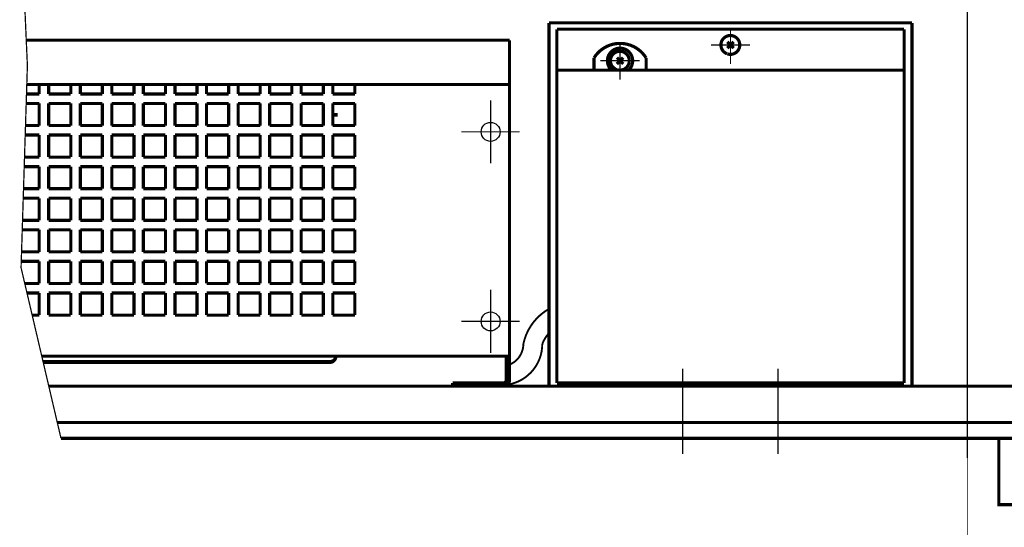
# Model space of a CAD drawing. Extents: x -30349 to -1105, y -28251 to -2139.
# Drawn here: x -22606 to -22450, y -25381 to -25300 of the extents above; entities that cross this region are included whole.
import ezdxf

# ---------------------------------------------------------------- set-up
doc = ezdxf.new("R2010")
doc.units = 0
doc.linetypes.add('CENTER2', pattern=[28.575, 19.05, -3.175, 3.175, -3.175])
doc.linetypes.add('gost6', pattern=[12, 8, -1.5, 1, -1.5])
doc.layers.add('Контур', color=7, linetype='CONTINUOUS', lineweight=30)
doc.layers.add('Осевая', color=5, linetype='CENTER2', lineweight=13)
doc.layers.add('Слой1', color=7, linetype='CONTINUOUS')

msp = doc.modelspace()

# ---------------------------------------------------------------- linework, layer by layer
at = {"layer": 'Контур', "elevation": 1, "flags": 128}
for points, const_width in [([(-22603.442, -25180.916), (-22605.202, -25243.541), (-22601.827, -25268.166), (-22606.202, -25284.791), (-22605.202, -25307.416), (-22606.202, -25339.416), (-22599.88, -25366.416)], 0.2), ([(-22522.577, -25300.666), (-22465.077, -25300.666)], 0.5), ([(-22522.577, -25300.666), (-22522.577, -25358.166)], 0.5), ([(-22465.077, -25300.666), (-22465.077, -25358.166)], 0.5), ([(-22466.327, -25301.666), (-22521.327, -25301.666)], 0.5), ([(-22521.327, -25301.666), (-22521.327, -25357.666)], 0.5), ([(-22466.327, -25357.666), (-22466.327, -25301.666)], 0.5), ([(-22605.379, -25303.417), (-22528.827, -25303.417)], 0.5), ([(-22528.827, -25303.417), (-22528.827, -25353.417)], 0.5), ([(-22494.329, -25303.669), (-22493.325, -25304.664)], 0.5), ([(-22493.329, -25303.664), (-22494.325, -25304.669)], 0.5), ([(-22515.452, -25306.215), (-22515.452, -25308.166)], 0.5), ([(-22511.829, -25306.169), (-22510.825, -25307.164)], 0.5), ([(-22510.829, -25306.164), (-22511.825, -25307.169)], 0.5), ([(-22507.202, -25306.215), (-22507.202, -25308.166)], 0.5), ([(-22513.16, -25307.467), (-22512.829, -25308.166)], 0.5), ([(-22509.504, -25307.49), (-22509.834, -25308.166)], 0.5), ([(-22466.327, -25308.166), (-22521.327, -25308.166)], 0.5), ([(-22605.296, -25310.417), (-22528.827, -25310.417)], 0.5), ([(-22603.327, -25310.417), (-22603.327, -25311.917)], 0.5), ([(-22601.827, -25311.917), (-22601.827, -25310.417)], 0.5), ([(-22598.327, -25310.417), (-22598.327, -25311.917)], 0.5), ([(-22596.827, -25311.917), (-22596.827, -25310.417)], 0.5), ([(-22596.827, -25311.917), (-22596.827, -25310.417)], 0.5), ([(-22593.327, -25310.417), (-22593.327, -25311.917)], 0.5), ([(-22593.327, -25310.417), (-22593.327, -25311.917)], 0.5), ([(-22591.827, -25311.917), (-22591.827, -25310.417)], 0.5), ([(-22588.327, -25310.417), (-22588.327, -25311.917)], 0.5), ([(-22586.827, -25311.917), (-22586.827, -25310.417)], 0.5), ([(-22583.327, -25310.417), (-22583.327, -25311.917)], 0.5), ([(-22581.827, -25311.917), (-22581.827, -25310.417)], 0.5), ([(-22578.327, -25310.417), (-22578.327, -25311.917)], 0.5), ([(-22576.827, -25311.917), (-22576.827, -25310.417)], 0.5), ([(-22573.327, -25310.417), (-22573.327, -25311.917)], 0.5), ([(-22571.827, -25311.917), (-22571.827, -25310.417)], 0.5), ([(-22568.327, -25310.417), (-22568.327, -25311.917)], 0.5), ([(-22566.827, -25311.917), (-22566.827, -25310.417)], 0.5), ([(-22563.327, -25310.417), (-22563.327, -25311.917)], 0.5), ([(-22561.827, -25311.917), (-22561.827, -25310.417)], 0.5), ([(-22558.327, -25310.417), (-22558.327, -25311.917)], 0.5), ([(-22556.827, -25311.917), (-22556.827, -25310.417)], 0.5), ([(-22553.327, -25310.417), (-22553.327, -25311.917)], 0.5), ([(-22603.327, -25311.917), (-22605.343, -25311.917)], 0.5), ([(-22598.327, -25311.917), (-22601.827, -25311.917)], 0.5), ([(-22593.327, -25311.917), (-22596.827, -25311.917)], 0.5), ([(-22593.327, -25311.917), (-22596.827, -25311.917)], 0.5), ([(-22588.327, -25311.917), (-22591.827, -25311.917)], 0.5), ([(-22583.327, -25311.917), (-22586.827, -25311.917)], 0.5), ([(-22578.327, -25311.917), (-22581.827, -25311.917)], 0.5), ([(-22573.327, -25311.917), (-22576.827, -25311.917)], 0.5), ([(-22568.327, -25311.917), (-22571.827, -25311.917)], 0.5), ([(-22563.327, -25311.917), (-22566.827, -25311.917)], 0.5), ([(-22558.327, -25311.917), (-22561.827, -25311.917)], 0.5), ([(-22553.327, -25311.917), (-22556.827, -25311.917)], 0.5), ([(-22605.389, -25313.417), (-22603.327, -25313.417)], 0.5), ([(-22603.327, -25313.417), (-22603.327, -25316.917)], 0.5), ([(-22601.827, -25313.417), (-22598.327, -25313.417)], 0.5), ([(-22601.827, -25316.917), (-22601.827, -25313.417)], 0.5), ([(-22598.327, -25313.417), (-22598.327, -25316.917)], 0.5), ([(-22596.827, -25316.917), (-22596.827, -25313.417)], 0.5), ([(-22596.827, -25316.917), (-22596.827, -25313.417)], 0.5), ([(-22596.827, -25313.417), (-22593.327, -25313.417)], 0.5), ([(-22596.827, -25313.417), (-22593.327, -25313.417)], 0.5), ([(-22593.327, -25313.417), (-22593.327, -25316.917)], 0.5), ([(-22593.327, -25313.417), (-22593.327, -25316.917)], 0.5), ([(-22591.827, -25313.417), (-22588.327, -25313.417)], 0.5), ([(-22591.827, -25316.917), (-22591.827, -25313.417)], 0.5), ([(-22588.327, -25313.417), (-22588.327, -25316.917)], 0.5), ([(-22586.827, -25316.917), (-22586.827, -25313.417)], 0.5), ([(-22586.827, -25313.417), (-22583.327, -25313.417)], 0.5), ([(-22583.327, -25313.417), (-22583.327, -25316.917)], 0.5), ([(-22581.827, -25316.917), (-22581.827, -25313.417)], 0.5), ([(-22581.827, -25313.417), (-22578.327, -25313.417)], 0.5), ([(-22578.327, -25313.417), (-22578.327, -25316.917)], 0.5), ([(-22576.827, -25313.417), (-22573.327, -25313.417)], 0.5), ([(-22576.827, -25316.917), (-22576.827, -25313.417)], 0.5), ([(-22573.327, -25313.417), (-22573.327, -25316.917)], 0.5), ([(-22571.827, -25316.917), (-22571.827, -25313.417)], 0.5), ([(-22571.827, -25313.417), (-22568.327, -25313.417)], 0.5), ([(-22568.327, -25313.417), (-22568.327, -25316.917)], 0.5), ([(-22566.827, -25313.417), (-22563.327, -25313.417)], 0.5), ([(-22566.827, -25316.917), (-22566.827, -25313.417)], 0.5), ([(-22563.327, -25313.417), (-22563.327, -25316.917)], 0.5), ([(-22561.827, -25316.917), (-22561.827, -25313.417)], 0.5), ([(-22561.827, -25313.417), (-22558.327, -25313.417)], 0.5), ([(-22558.327, -25313.417), (-22558.327, -25316.917)], 0.5), ([(-22556.827, -25313.417), (-22553.327, -25313.417)], 0.5), ([(-22556.827, -25316.917), (-22556.827, -25313.417)], 0.5), ([(-22553.327, -25313.417), (-22553.327, -25316.917)], 0.5), ([(-22556.327, -25315.506), (-22556.327, -25314.917)], 0.5), ([(-22528.827, -25314.165), (-22528.827, -25354.615)], 0.5), ([(-22603.327, -25316.917), (-22605.499, -25316.917)], 0.5), ([(-22598.327, -25316.917), (-22601.827, -25316.917)], 0.5), ([(-22593.327, -25316.917), (-22596.827, -25316.917)], 0.5), ([(-22593.327, -25316.917), (-22596.827, -25316.917)], 0.5), ([(-22588.327, -25316.917), (-22591.827, -25316.917)], 0.5), ([(-22583.327, -25316.917), (-22586.827, -25316.917)], 0.5), ([(-22578.327, -25316.917), (-22581.827, -25316.917)], 0.5), ([(-22573.327, -25316.917), (-22576.827, -25316.917)], 0.5), ([(-22568.327, -25316.917), (-22571.827, -25316.917)], 0.5), ([(-22563.327, -25316.917), (-22566.827, -25316.917)], 0.5), ([(-22558.327, -25316.917), (-22561.827, -25316.917)], 0.5), ([(-22553.327, -25316.917), (-22556.827, -25316.917)], 0.5), ([(-22605.546, -25318.417), (-22603.327, -25318.417)], 0.5), ([(-22603.327, -25318.417), (-22603.327, -25321.917)], 0.5), ([(-22601.827, -25318.417), (-22598.327, -25318.417)], 0.5), ([(-22601.827, -25321.917), (-22601.827, -25318.417)], 0.5), ([(-22598.327, -25318.417), (-22598.327, -25321.917)], 0.5), ([(-22596.827, -25318.417), (-22593.327, -25318.417)], 0.5), ([(-22596.827, -25318.417), (-22593.327, -25318.417)], 0.5), ([(-22596.827, -25321.917), (-22596.827, -25318.417)], 0.5), ([(-22596.827, -25321.917), (-22596.827, -25318.417)], 0.5), ([(-22593.327, -25318.417), (-22593.327, -25321.917)], 0.5), ([(-22593.327, -25318.417), (-22593.327, -25321.917)], 0.5), ([(-22591.827, -25318.417), (-22588.327, -25318.417)], 0.5), ([(-22591.827, -25321.917), (-22591.827, -25318.417)], 0.5), ([(-22588.327, -25318.417), (-22588.327, -25321.917)], 0.5), ([(-22586.827, -25321.917), (-22586.827, -25318.417)], 0.5), ([(-22586.827, -25318.417), (-22583.327, -25318.417)], 0.5), ([(-22583.327, -25318.417), (-22583.327, -25321.917)], 0.5), ([(-22581.827, -25321.917), (-22581.827, -25318.417)], 0.5), ([(-22581.827, -25318.417), (-22578.327, -25318.417)], 0.5), ([(-22578.327, -25318.417), (-22578.327, -25321.917)], 0.5), ([(-22576.827, -25318.417), (-22573.327, -25318.417)], 0.5), ([(-22576.827, -25321.917), (-22576.827, -25318.417)], 0.5), ([(-22573.327, -25318.417), (-22573.327, -25321.917)], 0.5), ([(-22571.827, -25318.417), (-22568.327, -25318.417)], 0.5), ([(-22571.827, -25321.917), (-22571.827, -25318.417)], 0.5), ([(-22568.327, -25318.417), (-22568.327, -25321.917)], 0.5), ([(-22566.827, -25318.417), (-22563.327, -25318.417)], 0.5), ([(-22566.827, -25321.917), (-22566.827, -25318.417)], 0.5), ([(-22563.327, -25318.417), (-22563.327, -25321.917)], 0.5), ([(-22561.827, -25321.917), (-22561.827, -25318.417)], 0.5), ([(-22561.827, -25318.417), (-22558.327, -25318.417)], 0.5), ([(-22558.327, -25318.417), (-22558.327, -25321.917)], 0.5), ([(-22556.827, -25318.417), (-22553.327, -25318.417)], 0.5), ([(-22556.827, -25321.917), (-22556.827, -25318.417)], 0.5), ([(-22553.327, -25318.417), (-22553.327, -25321.917)], 0.5), ([(-22605.702, -25323.417), (-22603.327, -25323.417)], 0.5), ([(-22603.327, -25321.917), (-22605.655, -25321.917)], 0.5), ([(-22603.327, -25323.417), (-22603.327, -25326.917)], 0.5), ([(-22598.327, -25321.917), (-22601.827, -25321.917)], 0.5), ([(-22601.827, -25323.417), (-22598.327, -25323.417)], 0.5), ([(-22601.827, -25326.917), (-22601.827, -25323.417)], 0.5), ([(-22598.327, -25323.417), (-22598.327, -25326.917)], 0.5), ([(-22593.327, -25321.917), (-22596.827, -25321.917)], 0.5), ([(-22593.327, -25321.917), (-22596.827, -25321.917)], 0.5), ([(-22596.827, -25326.917), (-22596.827, -25323.417)], 0.5), ([(-22596.827, -25326.917), (-22596.827, -25323.417)], 0.5), ([(-22596.827, -25323.417), (-22593.327, -25323.417)], 0.5), ([(-22596.827, -25323.417), (-22593.327, -25323.417)], 0.5), ([(-22593.327, -25323.417), (-22593.327, -25326.917)], 0.5), ([(-22593.327, -25323.417), (-22593.327, -25326.917)], 0.5), ([(-22588.327, -25321.917), (-22591.827, -25321.917)], 0.5), ([(-22591.827, -25323.417), (-22588.327, -25323.417)], 0.5), ([(-22591.827, -25326.917), (-22591.827, -25323.417)], 0.5), ([(-22588.327, -25323.417), (-22588.327, -25326.917)], 0.5), ([(-22583.327, -25321.917), (-22586.827, -25321.917)], 0.5), ([(-22586.827, -25326.917), (-22586.827, -25323.417)], 0.5), ([(-22586.827, -25323.417), (-22583.327, -25323.417)], 0.5), ([(-22583.327, -25323.417), (-22583.327, -25326.917)], 0.5), ([(-22578.327, -25321.917), (-22581.827, -25321.917)], 0.5), ([(-22581.827, -25326.917), (-22581.827, -25323.417)], 0.5), ([(-22581.827, -25323.417), (-22578.327, -25323.417)], 0.5), ([(-22578.327, -25323.417), (-22578.327, -25326.917)], 0.5), ([(-22573.327, -25321.917), (-22576.827, -25321.917)], 0.5), ([(-22576.827, -25323.417), (-22573.327, -25323.417)], 0.5), ([(-22576.827, -25326.917), (-22576.827, -25323.417)], 0.5), ([(-22573.327, -25323.417), (-22573.327, -25326.917)], 0.5), ([(-22568.327, -25321.917), (-22571.827, -25321.917)], 0.5), ([(-22571.827, -25326.917), (-22571.827, -25323.417)], 0.5), ([(-22571.827, -25323.417), (-22568.327, -25323.417)], 0.5), ([(-22568.327, -25323.417), (-22568.327, -25326.917)], 0.5), ([(-22563.327, -25321.917), (-22566.827, -25321.917)], 0.5), ([(-22566.827, -25323.417), (-22563.327, -25323.417)], 0.5), ([(-22566.827, -25326.917), (-22566.827, -25323.417)], 0.5), ([(-22563.327, -25323.417), (-22563.327, -25326.917)], 0.5), ([(-22558.327, -25321.917), (-22561.827, -25321.917)], 0.5), ([(-22561.827, -25326.917), (-22561.827, -25323.417)], 0.5), ([(-22561.827, -25323.417), (-22558.327, -25323.417)], 0.5), ([(-22558.327, -25323.417), (-22558.327, -25326.917)], 0.5), ([(-22553.327, -25321.917), (-22556.827, -25321.917)], 0.5), ([(-22556.827, -25323.417), (-22553.327, -25323.417)], 0.5), ([(-22556.827, -25326.917), (-22556.827, -25323.417)], 0.5), ([(-22553.327, -25323.417), (-22553.327, -25326.917)], 0.5), ([(-22603.327, -25326.917), (-22605.811, -25326.917)], 0.5), ([(-22598.327, -25326.917), (-22601.827, -25326.917)], 0.5), ([(-22593.327, -25326.917), (-22596.827, -25326.917)], 0.5), ([(-22593.327, -25326.917), (-22596.827, -25326.917)], 0.5), ([(-22588.327, -25326.917), (-22591.827, -25326.917)], 0.5), ([(-22583.327, -25326.917), (-22586.827, -25326.917)], 0.5), ([(-22578.327, -25326.917), (-22581.827, -25326.917)], 0.5), ([(-22573.327, -25326.917), (-22576.827, -25326.917)], 0.5), ([(-22568.327, -25326.917), (-22571.827, -25326.917)], 0.5), ([(-22563.327, -25326.917), (-22566.827, -25326.917)], 0.5), ([(-22558.327, -25326.917), (-22561.827, -25326.917)], 0.5), ([(-22553.327, -25326.917), (-22556.827, -25326.917)], 0.5), ([(-22605.858, -25328.417), (-22603.327, -25328.417)], 0.5), ([(-22603.327, -25328.417), (-22603.327, -25331.917)], 0.5), ([(-22601.827, -25328.417), (-22598.327, -25328.417)], 0.5), ([(-22601.827, -25331.917), (-22601.827, -25328.417)], 0.5), ([(-22598.327, -25328.417), (-22598.327, -25331.917)], 0.5), ([(-22596.827, -25331.917), (-22596.827, -25328.417)], 0.5), ([(-22596.827, -25331.917), (-22596.827, -25328.417)], 0.5), ([(-22596.827, -25328.417), (-22593.327, -25328.417)], 0.5), ([(-22596.827, -25328.417), (-22593.327, -25328.417)], 0.5), ([(-22593.327, -25328.417), (-22593.327, -25331.917)], 0.5), ([(-22593.327, -25328.417), (-22593.327, -25331.917)], 0.5), ([(-22591.827, -25328.417), (-22588.327, -25328.417)], 0.5), ([(-22591.827, -25331.917), (-22591.827, -25328.417)], 0.5), ([(-22588.327, -25328.417), (-22588.327, -25331.917)], 0.5), ([(-22586.827, -25331.917), (-22586.827, -25328.417)], 0.5), ([(-22586.827, -25328.417), (-22583.327, -25328.417)], 0.5), ([(-22583.327, -25328.417), (-22583.327, -25331.917)], 0.5), ([(-22581.827, -25331.917), (-22581.827, -25328.417)], 0.5), ([(-22581.827, -25328.417), (-22578.327, -25328.417)], 0.5), ([(-22578.327, -25328.417), (-22578.327, -25331.917)], 0.5), ([(-22576.827, -25331.917), (-22576.827, -25328.417)], 0.5), ([(-22576.827, -25328.417), (-22573.327, -25328.417)], 0.5), ([(-22573.327, -25328.417), (-22573.327, -25331.917)], 0.5), ([(-22571.827, -25331.917), (-22571.827, -25328.417)], 0.5), ([(-22571.827, -25328.417), (-22568.327, -25328.417)], 0.5), ([(-22568.327, -25328.417), (-22568.327, -25331.917)], 0.5), ([(-22566.827, -25328.417), (-22563.327, -25328.417)], 0.5), ([(-22566.827, -25331.917), (-22566.827, -25328.417)], 0.5), ([(-22563.327, -25328.417), (-22563.327, -25331.917)], 0.5), ([(-22561.827, -25331.917), (-22561.827, -25328.417)], 0.5), ([(-22561.827, -25328.417), (-22558.327, -25328.417)], 0.5), ([(-22558.327, -25328.417), (-22558.327, -25331.917)], 0.5), ([(-22556.827, -25328.417), (-22553.327, -25328.417)], 0.5), ([(-22556.827, -25331.917), (-22556.827, -25328.417)], 0.5), ([(-22553.327, -25328.417), (-22553.327, -25331.917)], 0.5), ([(-22603.327, -25331.917), (-22605.968, -25331.917)], 0.5), ([(-22598.327, -25331.917), (-22601.827, -25331.917)], 0.5), ([(-22593.327, -25331.917), (-22596.827, -25331.917)], 0.5), ([(-22593.327, -25331.917), (-22596.827, -25331.917)], 0.5), ([(-22588.327, -25331.917), (-22591.827, -25331.917)], 0.5), ([(-22583.327, -25331.917), (-22586.827, -25331.917)], 0.5), ([(-22578.327, -25331.917), (-22581.827, -25331.917)], 0.5), ([(-22573.327, -25331.917), (-22576.827, -25331.917)], 0.5), ([(-22568.327, -25331.917), (-22571.827, -25331.917)], 0.5), ([(-22563.327, -25331.917), (-22566.827, -25331.917)], 0.5), ([(-22558.327, -25331.917), (-22561.827, -25331.917)], 0.5), ([(-22553.327, -25331.917), (-22556.827, -25331.917)], 0.5), ([(-22606.014, -25333.417), (-22603.327, -25333.417)], 0.5), ([(-22603.327, -25333.417), (-22603.327, -25336.917)], 0.5), ([(-22601.827, -25333.417), (-22598.327, -25333.417)], 0.5), ([(-22601.827, -25336.917), (-22601.827, -25333.417)], 0.5), ([(-22598.327, -25333.417), (-22598.327, -25336.917)], 0.5), ([(-22596.827, -25336.917), (-22596.827, -25333.417)], 0.5), ([(-22596.827, -25336.917), (-22596.827, -25333.417)], 0.5), ([(-22596.827, -25333.417), (-22593.327, -25333.417)], 0.5), ([(-22596.827, -25333.417), (-22593.327, -25333.417)], 0.5), ([(-22593.327, -25333.417), (-22593.327, -25336.917)], 0.5), ([(-22593.327, -25333.417), (-22593.327, -25336.917)], 0.5), ([(-22591.827, -25333.417), (-22588.327, -25333.417)], 0.5), ([(-22591.827, -25336.917), (-22591.827, -25333.417)], 0.5), ([(-22588.327, -25333.417), (-22588.327, -25336.917)], 0.5), ([(-22586.827, -25336.917), (-22586.827, -25333.417)], 0.5), ([(-22586.827, -25333.417), (-22583.327, -25333.417)], 0.5), ([(-22583.327, -25333.417), (-22583.327, -25336.917)], 0.5), ([(-22581.827, -25336.917), (-22581.827, -25333.417)], 0.5), ([(-22581.827, -25333.417), (-22578.327, -25333.417)], 0.5), ([(-22578.327, -25333.417), (-22578.327, -25336.917)], 0.5), ([(-22576.827, -25336.917), (-22576.827, -25333.417)], 0.5), ([(-22576.827, -25333.417), (-22573.327, -25333.417)], 0.5), ([(-22573.327, -25333.417), (-22573.327, -25336.917)], 0.5), ([(-22571.827, -25336.917), (-22571.827, -25333.417)], 0.5), ([(-22571.827, -25333.417), (-22568.327, -25333.417)], 0.5), ([(-22568.327, -25333.417), (-22568.327, -25336.917)], 0.5), ([(-22566.827, -25333.417), (-22563.327, -25333.417)], 0.5), ([(-22566.827, -25336.917), (-22566.827, -25333.417)], 0.5), ([(-22563.327, -25333.417), (-22563.327, -25336.917)], 0.5), ([(-22561.827, -25336.917), (-22561.827, -25333.417)], 0.5), ([(-22561.827, -25333.417), (-22558.327, -25333.417)], 0.5), ([(-22558.327, -25333.417), (-22558.327, -25336.917)], 0.5), ([(-22556.827, -25333.417), (-22553.327, -25333.417)], 0.5), ([(-22556.827, -25336.917), (-22556.827, -25333.417)], 0.5), ([(-22553.327, -25333.417), (-22553.327, -25336.917)], 0.5), ([(-22603.327, -25336.917), (-22606.124, -25336.917)], 0.5), ([(-22598.327, -25336.917), (-22601.827, -25336.917)], 0.5), ([(-22593.327, -25336.917), (-22596.827, -25336.917)], 0.5), ([(-22593.327, -25336.917), (-22596.827, -25336.917)], 0.5), ([(-22588.327, -25336.917), (-22591.827, -25336.917)], 0.5), ([(-22583.327, -25336.917), (-22586.827, -25336.917)], 0.5), ([(-22578.327, -25336.917), (-22581.827, -25336.917)], 0.5), ([(-22573.327, -25336.917), (-22576.827, -25336.917)], 0.5), ([(-22568.327, -25336.917), (-22571.827, -25336.917)], 0.5), ([(-22563.327, -25336.917), (-22566.827, -25336.917)], 0.5), ([(-22558.327, -25336.917), (-22561.827, -25336.917)], 0.5), ([(-22553.327, -25336.917), (-22556.827, -25336.917)], 0.5), ([(-22606.171, -25338.417), (-22603.327, -25338.417)], 0.5), ([(-22603.327, -25338.417), (-22603.327, -25341.917)], 0.5), ([(-22601.827, -25338.417), (-22598.327, -25338.417)], 0.5), ([(-22601.827, -25341.917), (-22601.827, -25338.417)], 0.5), ([(-22598.327, -25338.417), (-22598.327, -25341.917)], 0.5), ([(-22596.827, -25341.917), (-22596.827, -25338.417)], 0.5), ([(-22596.827, -25341.917), (-22596.827, -25338.417)], 0.5), ([(-22596.827, -25338.417), (-22593.327, -25338.417)], 0.5), ([(-22596.827, -25338.417), (-22593.327, -25338.417)], 0.5), ([(-22593.327, -25338.417), (-22593.327, -25341.917)], 0.5), ([(-22593.327, -25338.417), (-22593.327, -25341.917)], 0.5), ([(-22591.827, -25338.417), (-22588.327, -25338.417)], 0.5), ([(-22591.827, -25341.917), (-22591.827, -25338.417)], 0.5), ([(-22588.327, -25338.417), (-22588.327, -25341.917)], 0.5), ([(-22586.827, -25341.917), (-22586.827, -25338.417)], 0.5), ([(-22586.827, -25338.417), (-22583.327, -25338.417)], 0.5), ([(-22583.327, -25338.417), (-22583.327, -25341.917)], 0.5), ([(-22581.827, -25341.917), (-22581.827, -25338.417)], 0.5), ([(-22581.827, -25338.417), (-22578.327, -25338.417)], 0.5), ([(-22578.327, -25338.417), (-22578.327, -25341.917)], 0.5), ([(-22576.827, -25338.417), (-22573.327, -25338.417)], 0.5), ([(-22576.827, -25341.917), (-22576.827, -25338.417)], 0.5), ([(-22573.327, -25338.417), (-22573.327, -25341.917)], 0.5), ([(-22571.827, -25341.917), (-22571.827, -25338.417)], 0.5), ([(-22571.827, -25338.417), (-22568.327, -25338.417)], 0.5), ([(-22568.327, -25338.417), (-22568.327, -25341.917)], 0.5), ([(-22566.827, -25338.417), (-22563.327, -25338.417)], 0.5), ([(-22566.827, -25341.917), (-22566.827, -25338.417)], 0.5), ([(-22563.327, -25338.417), (-22563.327, -25341.917)], 0.5), ([(-22561.827, -25341.917), (-22561.827, -25338.417)], 0.5), ([(-22561.827, -25338.417), (-22558.327, -25338.417)], 0.5), ([(-22558.327, -25338.417), (-22558.327, -25341.917)], 0.5), ([(-22556.827, -25338.417), (-22553.327, -25338.417)], 0.5), ([(-22556.827, -25341.917), (-22556.827, -25338.417)], 0.5), ([(-22553.327, -25338.417), (-22553.327, -25341.917)], 0.5), ([(-22603.327, -25341.917), (-22605.616, -25341.917)], 0.5), ([(-22598.327, -25341.917), (-22601.827, -25341.917)], 0.5), ([(-22593.327, -25341.917), (-22596.827, -25341.917)], 0.5), ([(-22593.327, -25341.917), (-22596.827, -25341.917)], 0.5), ([(-22588.327, -25341.917), (-22591.827, -25341.917)], 0.5), ([(-22583.327, -25341.917), (-22586.827, -25341.917)], 0.5), ([(-22578.327, -25341.917), (-22581.827, -25341.917)], 0.5), ([(-22573.327, -25341.917), (-22576.827, -25341.917)], 0.5), ([(-22568.327, -25341.917), (-22571.827, -25341.917)], 0.5), ([(-22563.327, -25341.917), (-22566.827, -25341.917)], 0.5), ([(-22558.327, -25341.917), (-22561.827, -25341.917)], 0.5), ([(-22553.327, -25341.917), (-22556.827, -25341.917)], 0.5), ([(-22605.265, -25343.417), (-22603.327, -25343.417)], 0.5), ([(-22605.265, -25343.417), (-22603.327, -25343.417)], 0.5), ([(-22603.327, -25343.417), (-22603.327, -25346.917)], 0.5), ([(-22603.327, -25343.417), (-22603.327, -25346.917)], 0.5), ([(-22601.827, -25343.417), (-22598.327, -25343.417)], 0.5), ([(-22601.827, -25343.417), (-22598.327, -25343.417)], 0.5), ([(-22601.827, -25346.917), (-22601.827, -25343.417)], 0.5), ([(-22601.827, -25346.917), (-22601.827, -25343.417)], 0.5), ([(-22598.327, -25343.417), (-22598.327, -25346.917)], 0.5), ([(-22598.327, -25343.417), (-22598.327, -25346.917)], 0.5), ([(-22596.827, -25343.417), (-22593.327, -25343.417)], 0.5), ([(-22596.827, -25343.417), (-22593.327, -25343.417)], 0.5), ([(-22596.827, -25343.417), (-22593.327, -25343.417)], 0.5), ([(-22596.827, -25343.417), (-22593.327, -25343.417)], 0.5), ([(-22596.827, -25346.917), (-22596.827, -25343.417)], 0.5), ([(-22596.827, -25346.917), (-22596.827, -25343.417)], 0.5), ([(-22596.827, -25346.917), (-22596.827, -25343.417)], 0.5), ([(-22596.827, -25346.917), (-22596.827, -25343.417)], 0.5), ([(-22593.327, -25343.417), (-22593.327, -25346.917)], 0.5), ([(-22593.327, -25343.417), (-22593.327, -25346.917)], 0.5), ([(-22593.327, -25343.417), (-22593.327, -25346.917)], 0.5), ([(-22593.327, -25343.417), (-22593.327, -25346.917)], 0.5), ([(-22591.827, -25343.417), (-22588.327, -25343.417)], 0.5), ([(-22591.827, -25343.417), (-22588.327, -25343.417)], 0.5), ([(-22591.827, -25346.917), (-22591.827, -25343.417)], 0.5), ([(-22588.327, -25343.417), (-22588.327, -25346.917)], 0.5), ([(-22588.327, -25343.417), (-22588.327, -25346.917)], 0.5), ([(-22586.827, -25346.917), (-22586.827, -25343.417)], 0.5), ([(-22586.827, -25346.917), (-22586.827, -25343.417)], 0.5), ([(-22586.827, -25343.417), (-22583.327, -25343.417)], 0.5), ([(-22586.827, -25343.417), (-22583.327, -25343.417)], 0.5), ([(-22583.327, -25343.417), (-22583.327, -25346.917)], 0.5), ([(-22583.327, -25343.417), (-22583.327, -25346.917)], 0.5), ([(-22581.827, -25346.917), (-22581.827, -25343.417)], 0.5), ([(-22581.827, -25346.917), (-22581.827, -25343.417)], 0.5), ([(-22581.827, -25343.417), (-22578.327, -25343.417)], 0.5), ([(-22581.827, -25343.417), (-22578.327, -25343.417)], 0.5), ([(-22578.327, -25343.417), (-22578.327, -25346.917)], 0.5), ([(-22578.327, -25343.417), (-22578.327, -25346.917)], 0.5), ([(-22576.827, -25343.417), (-22573.327, -25343.417)], 0.5), ([(-22576.827, -25343.417), (-22573.327, -25343.417)], 0.5), ([(-22576.827, -25346.917), (-22576.827, -25343.417)], 0.5), ([(-22576.827, -25346.917), (-22576.827, -25343.417)], 0.5), ([(-22573.327, -25343.417), (-22573.327, -25346.917)], 0.5), ([(-22573.327, -25343.417), (-22573.327, -25346.917)], 0.5), ([(-22571.827, -25343.417), (-22568.327, -25343.417)], 0.5), ([(-22571.827, -25343.417), (-22568.327, -25343.417)], 0.5), ([(-22571.827, -25346.917), (-22571.827, -25343.417)], 0.5), ([(-22571.827, -25346.917), (-22571.827, -25343.417)], 0.5), ([(-22568.327, -25343.417), (-22568.327, -25346.917)], 0.5), ([(-22568.327, -25343.417), (-22568.327, -25346.917)], 0.5), ([(-22566.827, -25343.417), (-22563.327, -25343.417)], 0.5), ([(-22566.827, -25343.417), (-22563.327, -25343.417)], 0.5), ([(-22566.827, -25346.917), (-22566.827, -25343.417)], 0.5), ([(-22566.827, -25346.917), (-22566.827, -25343.417)], 0.5), ([(-22563.327, -25343.417), (-22563.327, -25346.917)], 0.5), ([(-22563.327, -25343.417), (-22563.327, -25346.917)], 0.5), ([(-22561.827, -25346.917), (-22561.827, -25343.417)], 0.5), ([(-22561.827, -25346.917), (-22561.827, -25343.417)], 0.5), ([(-22561.827, -25343.417), (-22558.327, -25343.417)], 0.5), ([(-22561.827, -25343.417), (-22558.327, -25343.417)], 0.5), ([(-22558.327, -25343.417), (-22558.327, -25346.917)], 0.5), ([(-22558.327, -25343.417), (-22558.327, -25346.917)], 0.5), ([(-22556.827, -25343.417), (-22553.327, -25343.417)], 0.5), ([(-22556.827, -25343.417), (-22553.327, -25343.417)], 0.5), ([(-22556.827, -25346.917), (-22556.827, -25343.417)], 0.5), ([(-22556.827, -25346.917), (-22556.827, -25343.417)], 0.5), ([(-22553.327, -25343.417), (-22553.327, -25346.917)], 0.5), ([(-22553.327, -25343.417), (-22553.327, -25346.917)], 0.5), ([(-22603.327, -25346.917), (-22604.446, -25346.917)], 0.5), ([(-22603.327, -25346.917), (-22604.446, -25346.917)], 0.5), ([(-22598.327, -25346.917), (-22601.827, -25346.917)], 0.5), ([(-22598.327, -25346.917), (-22601.827, -25346.917)], 0.5), ([(-22593.327, -25346.917), (-22596.827, -25346.917)], 0.5), ([(-22593.327, -25346.917), (-22596.827, -25346.917)], 0.5), ([(-22593.327, -25346.917), (-22596.827, -25346.917)], 0.5), ([(-22593.327, -25346.917), (-22596.827, -25346.917)], 0.5), ([(-22588.327, -25346.917), (-22591.827, -25346.917)], 0.5), ([(-22588.327, -25346.917), (-22591.827, -25346.917)], 0.5), ([(-22583.327, -25346.917), (-22586.827, -25346.917)], 0.5), ([(-22583.327, -25346.917), (-22586.827, -25346.917)], 0.5), ([(-22578.327, -25346.917), (-22581.827, -25346.917)], 0.5), ([(-22578.327, -25346.917), (-22581.827, -25346.917)], 0.5), ([(-22573.327, -25346.917), (-22576.827, -25346.917)], 0.5), ([(-22573.327, -25346.917), (-22576.827, -25346.917)], 0.5), ([(-22568.327, -25346.917), (-22571.827, -25346.917)], 0.5), ([(-22568.327, -25346.917), (-22571.827, -25346.917)], 0.5), ([(-22563.327, -25346.917), (-22566.827, -25346.917)], 0.5), ([(-22563.327, -25346.917), (-22566.827, -25346.917)], 0.5), ([(-22558.327, -25346.917), (-22561.827, -25346.917)], 0.5), ([(-22558.327, -25346.917), (-22561.827, -25346.917)], 0.5), ([(-22553.327, -25346.917), (-22556.827, -25346.917)], 0.5), ([(-22553.327, -25346.917), (-22556.827, -25346.917)], 0.5), ([(-22528.827, -25353.417), (-22602.924, -25353.417)], 0.5), ([(-22602.725, -25354.265), (-22557.327, -25354.265)], 0.5), ([(-22557.327, -25354.417), (-22602.69, -25354.417)], 0.5), ([(-22557.327, -25354.417), (-22557.327, -25354.265)], 0.5), ([(-22529.327, -25353.417), (-22529.327, -25357.166)], 0.5), ([(-22529.327, -25353.417), (-22529.327, -25357.166)], 0.5), ([(-22528.827, -25354.615), (-22528.827, -25357.166)], 0.5), ([(-22529.827, -25357.666), (-22537.827, -25357.666)], 0.5), ([(-22537.827, -25358.166), (-22537.827, -25357.666)], 0.5), ([(-22466.327, -25357.666), (-22521.327, -25357.666)], 0.5), ([(-22601.812, -25358.166), (-22439.595, -25358.166)], 0.5), ([(-22600.466, -25363.916), (-22413.577, -25363.916)], 0.5), ([(-22599.88, -25366.416), (-22413.577, -25366.416)], 0.5), ([(-22456.327, -25394.375), (-22456.327, -25369.549)], 0.1)]:
    msp.add_lwpolyline(points, dxfattribs=dict(at, const_width=const_width))
at = {"layer": 'Контур', "const_width": 0.5, "flags": 128}
for points, elevation in [([(-22494.341, -25305.575, 119.5487731), (-22494.388, -25305.558)], 1), ([(-22507.202, -25306.215, 0.5573678), (-22515.452, -25306.215)], 1), ([(-22510.004, -25308.166, 2.6457513), (-22512.65, -25308.166)], 1), ([(-22511.841, -25308.075, 119.5487731), (-22511.888, -25308.058)], 1), ([(-22557.327, -25354.265, 0.4102533), (-22556.327, -25353.417)], 1), ([(-22557.327, -25354.417, 0.4142136), (-22556.327, -25353.417)], 1), ([(-22529.827, -25357.666, 0.4142136), (-22529.327, -25357.166)], 1), ([(-22529.827, -25357.666, 0.4142136), (-22529.327, -25357.166)], 1), ([(-22529.827, -25358.166, 0.4142136), (-22528.827, -25357.166)], 1), ([(-22451.327, -25366.416), (-22451.327, -25376.916), (-22445.965, -25376.916), (-22445.965, -25366.548, -0.0154603), (-22445.961, -25366.416, -0.0154603)], -1.007)]:
    msp.add_lwpolyline(points, format="xyb", dxfattribs=dict(at, elevation=elevation))
at = {"layer": 'Контур'}
for centre in [(-22531.827, -25317.917, 1), (-22531.827, -25347.917, 1)]:
    msp.add_circle(centre, 1.5, dxfattribs=at)
at = {"layer": 'Осевая', "color": 7, "linetype": 'gost6', "const_width": 0.2, "elevation": 1, "flags": 128}
for points in [[(-22456.327, -25369.549), (-22456.327, -25265.166)], [(-22493.827, -25301.416), (-22493.827, -25307.166)], [(-22511.327, -25303.916), (-22511.327, -25309.666)], [(-22496.937, -25304.166), (-22490.717, -25304.166)], [(-22514.437, -25306.666), (-22508.217, -25306.666)], [(-22531.827, -25322.917), (-22531.827, -25312.917)], [(-22527.202, -25317.917), (-22536.452, -25317.917)], [(-22531.827, -25352.917), (-22531.827, -25342.917)], [(-22527.202, -25347.917), (-22536.452, -25347.917)], [(-22501.394, -25368.916), (-22501.394, -25355.416)], [(-22486.327, -25368.916), (-22486.327, -25355.416)]]:
    msp.add_lwpolyline(points, dxfattribs=at)
at = {"layer": 'Слой1', "color": 7, "linetype": 'Continuous', "lineweight": 30, "const_width": 0.3, "flags": 128}
for points, elevation in [([(-22522.577, -25345.936, 0.2182054), (-22526.647, -25351.519)], 1), ([(-22522.577, -25349.754, 0.0898413), (-22523.647, -25351.49)], 1), ([(-22529.185, -25357.933, 0.3734561), (-22523.647, -25351.49)], 38.182), ([(-22528.827, -25354.75, 0.307332), (-22526.647, -25351.504)], 38.182)]:
    msp.add_lwpolyline(points, format="xyb", dxfattribs=dict(at, elevation=elevation))

doc.saveas('drawing.dxf')
